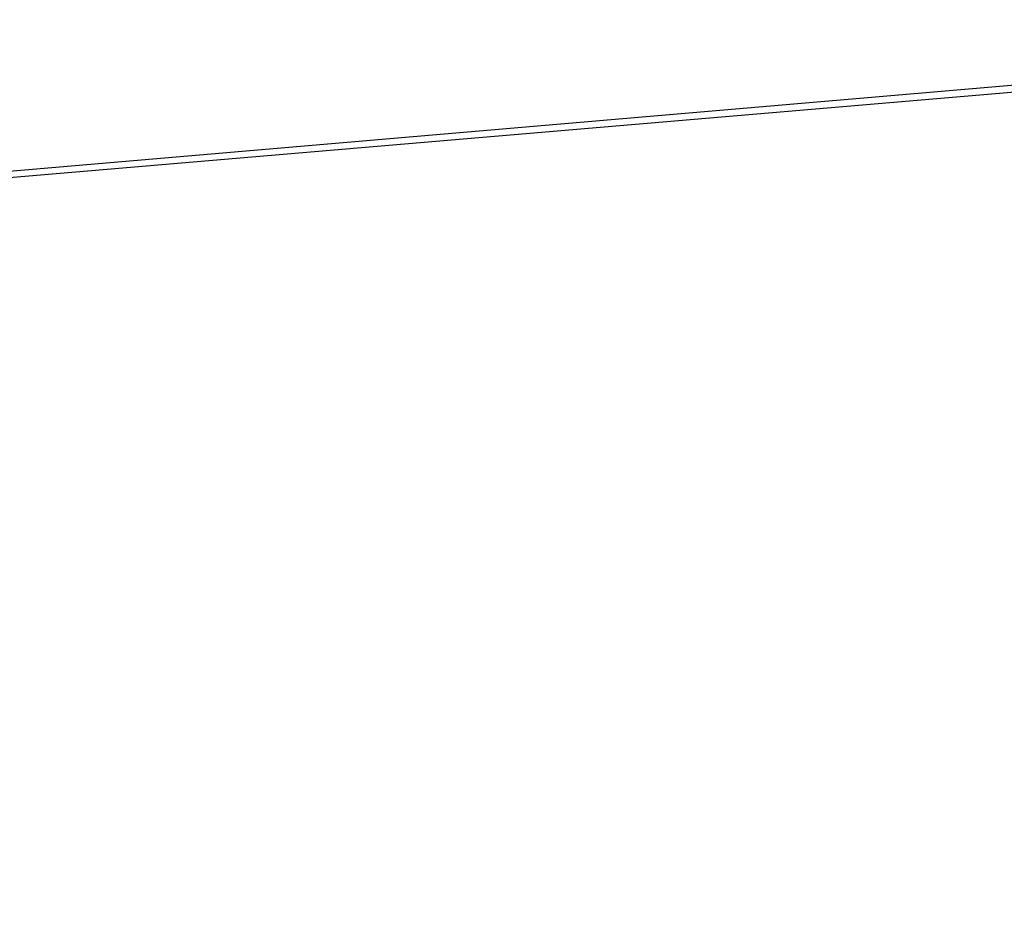
# Model space of a CAD drawing. Units: millimetres. Extents: x 0 to 7466, y 0 to 859.
# Drawn here: x 5599 to 6237, y 0 to 578 of the extents above; entities that cross this region are included whole.
import ezdxf

# ---------------------------------------------------------------- set-up
doc = ezdxf.new("R2010")
doc.units = ezdxf.units.MM
doc.header["$MEASUREMENT"] = 0
doc.layers.add('Dimensions - mm', color=5, linetype='Continuous', lineweight=0, true_color=0x0000ff)
doc.styles.add('Arial', font='txt')
doc.dimstyles.new('Default mm Sink', dxfattribs={"dimscale": 16, "dimtxt": 1, "dimasz": 1, "dimexe": 0.5, "dimexo": 0.5, "dimgap": 0.25, "dimtad": 0, "dimtih": 1, "dimtoh": 1, "dimdec": 0, "dimzin": 1, "dimdsep": 46, "dimtxsty": 'Arial', "dimcen": 0.5, "dimadec": 0, "dimazin": 0, "dimtfac": 1, "dimtdec": 4, "dimtix": 1, "dimtmove": 1, "dimatfit": 3, "dimfxl": 0, "dimtolj": 1, "dimtzin": 1, "dimarcsym": 0})

# ---------------------------------------------------------------- blocks, each defined once
blk = doc.blocks.new('*D1')
at = {"layer": 'Defpoints', "color": 0}
for p in [(6591.92, 578.14), (6624.92, 578.14), (6591.92, 561.08)]:
    blk.add_point(p, dxfattribs=at)
at = {"layer": 'Dimensions - mm', "color": 0, "lineweight": -2}
for p, q in [((6591.92, 570.14), (6591.92, 553.08)), ((6624.92, 570.14), (6624.92, 553.08)), ((0, 0), (6591.92, 561.08)), ((6624.92, 561.08), (6591.92, 561.08)), ((6640.92, 561.08), (6656.92, 561.08)), ((6513.33, 559.02), (0, 0))]:
    blk.add_line(p, q, dxfattribs=at)
at = {"layer": 'Dimensions - mm', "color": 0}
for points in [[(6575.92, 558.42), (6575.92, 563.75), (6591.92, 561.08)], [(6640.92, 563.75), (6640.92, 558.42), (6624.92, 561.08)]]:
    blk.add_solid(points, dxfattribs=at)
at = {"layer": 'Dimensions - mm', "color": 0, "insert": (6537.4, 561.08), "char_height": 16, "attachment_point": 5, "style": 'Arial'}
blk.add_mtext('\\A1;Ø33', dxfattribs=at)

msp = doc.modelspace()

# ---------------------------------------------------------------- dimensions: what is measured, and where the dimension line sits
at = {"layer": 'Dimensions - mm'}
dim = msp.add_linear_dim(base=(6591.92, 561.08), p1=(6624.92, 578.14), p2=(6591.92, 578.14), text='Ø<>', dimstyle='Default mm Sink', dxfattribs=at)
dim.commit()
dim.dimension.update_dxf_attribs({"geometry": '*D1', "text_midpoint": (6537.4, 561.08), "dimtype": 160})

doc.saveas('drawing.dxf')
